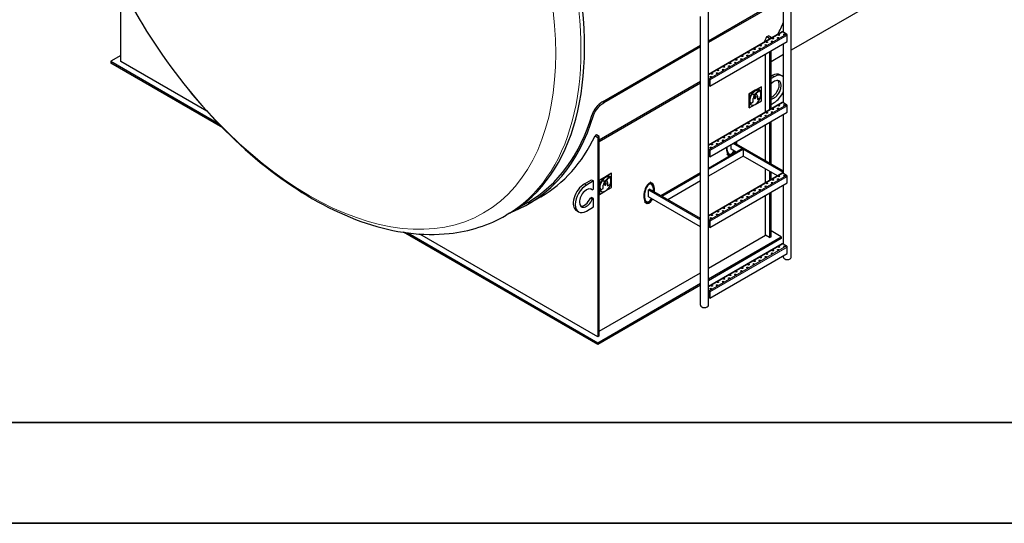
# Model space of a CAD drawing. Units: millimetres. Extents: x 0 to 102525, y -3953 to 14850.
# Drawn here: x 3242 to 6658, y 0 to 1746 of the extents above; entities that cross this region are included whole.
import ezdxf

# ---------------------------------------------------------------- set-up
doc = ezdxf.new("R2010")
doc.units = ezdxf.units.MM
doc.header["$LTSCALE"] = 50
doc.layers.get('0').update_dxf_attribs({"lineweight": 18})
doc.layers.add('Rahmen (ISO)', color=7, linetype='Continuous', lineweight=35)
doc.layers.add('Sichtbar (ISO)', color=7, linetype='Continuous', lineweight=25)
doc.layers.add('Tangential', color=7, linetype='Continuous', lineweight=9, true_color=0xbfbfbf)

# ---------------------------------------------------------------- blocks, each defined once
blk = doc.blocks.new('Ränder Dehoust Standardrahmen')
at = {"layer": 'Rahmen (ISO)'}
for p, q in [((413, 7), (20, 7)), ((0, 0), (420, 0))]:
    blk.add_line(p, q, dxfattribs=at)

msp = doc.modelspace()

# ---------------------------------------------------------------- linework, layer by layer
at = {"layer": 'Sichtbar (ISO)'}
for p, q in [((5918.8, 922), (5918.8, 2497.6)), ((5631, 755.9), (5631, 2331.4)), ((5891.9, 1702.6), (5891.9, 1908.4)), ((6355.2, 1892.6), (5918.8, 1640.6)), ((3592.4, 1601.8), (3592.4, 1864.3)), ((5631, 1673.4), (5891.9, 1824)), ((5891.9, 1818.1), (5631, 1667.4)), ((5604.1, 755.9), (5604.1, 1757.3)), ((5887.5, 1704.4), (5631, 1556.3)), ((5833.9, 1687.5), (5839.5, 1690.8)), ((5833.9, 1687.5), (5843.1, 1682.2)), ((5848.7, 1685.5), (5839.5, 1690.8)), ((5843.1, 1682.2), (5848.7, 1685.5)), ((5843.1, 1682.2), (5843.1, 1678.7)), ((5848.7, 1682), (5848.7, 1685.5)), ((5902.5, 1696.5), (5889, 1704.2)), ((5904.6, 1670.8), (5904.6, 1692.8)), ((5263.9, 1461.5), (5604.1, 1657.9)), ((5604.1, 1651.9), (5268, 1457.9)), ((5635.9, 1515.6), (5904.6, 1670.8)), ((5891.9, 1457.7), (5891.9, 1663.4)), ((3592.4, 1622.2), (3557.4, 1602)), ((5828.9, 1425.6), (5828.9, 1627.1)), ((5843.1, 1635.2), (5843.1, 1433.8)), ((5848.7, 1437), (5848.7, 1638.5)), ((5891.9, 1625.1), (5848.7, 1600.2)), ((3557.4, 1602), (3557.4, 1595.4)), ((3557.4, 1602), (3931.6, 1385.9)), ((3946.1, 1371), (3557.4, 1595.4)), ((3891.3, 1429.2), (3592.4, 1601.8)), ((5631, 1543), (5633.8, 1541.3)), ((5633.8, 1539.7), (5631, 1541.3)), ((5634.5, 1516.4), (5634.5, 1538.5)), ((5635.9, 1537.7), (5635.9, 1515.6)), ((5848.7, 1550.7), (5852.3, 1552.8)), ((5859.3, 1548.7), (5848.7, 1542.6)), ((5879.8, 1555.5), (5886.8, 1551.4)), ((5252.6, 1329.9), (5604.1, 1532.8)), ((5604.1, 1526.2), (5252.6, 1323.3)), ((5631, 1531.6), (5634.5, 1533.6)), ((5635.9, 1515.6), (5634.5, 1516.4)), ((5772.4, 1489.5), (5814.8, 1514)), ((5814.8, 1513.9), (5793.6, 1501.7)), ((5814.8, 1514), (5814.8, 1513.9)), ((5814.8, 1489.4), (5814.8, 1513.9)), ((5793.6, 1501.7), (5772.4, 1489.4)), ((5772.4, 1440.5), (5772.4, 1489.5)), ((5772.4, 1489.5), (5772.4, 1489.4)), ((5772.4, 1489.4), (5772.4, 1464.9)), ((5785.6, 1485.3), (5786.1, 1487.2)), ((5791.3, 1486.6), (5785.6, 1485.3)), ((5791.3, 1486.5), (5785.6, 1485.3)), ((5786.1, 1487.2), (5793.5, 1488.8)), ((5786.2, 1461.5), (5786.2, 1472.9)), ((5790.8, 1477.9), (5790.8, 1477.9)), ((5791.1, 1483.8), (5791.1, 1483.7)), ((5791.2, 1473), (5791.2, 1473)), ((5791.3, 1486.5), (5791.3, 1486.6)), ((5791.9, 1479.7), (5792, 1479.7)), ((5792.6, 1486.1), (5793.5, 1487)), ((5793.6, 1487), (5792.6, 1486.1)), ((5793.5, 1488.8), (5803.8, 1499.2)), ((5793.5, 1487), (5794.5, 1487.2)), ((5793.6, 1487), (5793.5, 1487)), ((5793.6, 1501.7), (5793.6, 1501.7)), ((5794.5, 1487.2), (5793.6, 1487)), ((5795.4, 1481.6), (5795.3, 1481.7)), ((5804.3, 1497.9), (5795.7, 1489.2)), ((5804.4, 1497.9), (5795.7, 1489.2)), ((5795.7, 1489.2), (5795.7, 1489.2)), ((5795.7, 1487.1), (5795.7, 1487.1)), ((5796.4, 1481.1), (5796.4, 1481.1)), ((5798, 1486.6), (5798, 1486.6)), ((5801, 1481.5), (5801, 1470.1)), ((5801, 1481.5), (5801, 1470.1)), ((5801, 1470.1), (5810.1, 1475.3)), ((5801, 1470.1), (5801, 1470.1)), ((5803.8, 1499.2), (5804.3, 1497.9)), ((5803.8, 1499.2), (5804.4, 1497.9)), ((5804.3, 1497.9), (5804.4, 1497.9)), ((5807.2, 1500.8), (5807.2, 1500.8)), ((5814.8, 1489.5), (5814.8, 1489.4)), ((5814.8, 1464.9), (5814.8, 1489.4)), ((5887.5, 1459.4), (5631, 1311.3)), ((5772.4, 1465), (5772.4, 1464.9)), ((5772.4, 1464.9), (5772.4, 1440.4)), ((5772.4, 1440.4), (5793.6, 1452.7)), ((5772.4, 1440.4), (5772.4, 1440.5)), ((5777.1, 1456.3), (5786.2, 1461.5)), ((5777.1, 1456.3), (5777.1, 1456.3)), ((5793.6, 1452.7), (5814.8, 1464.9)), ((5793.6, 1452.7), (5793.6, 1452.7)), ((5848.7, 1452.8), (5859.3, 1458.9)), ((5902.5, 1451.5), (5889, 1459.3)), ((5904.6, 1425.8), (5904.6, 1447.9)), ((5635.9, 1270.7), (5904.6, 1425.8)), ((5891.9, 1212.7), (5891.9, 1418.5)), ((5828.9, 1257.2), (5828.9, 1382.1)), ((5843.1, 1390.3), (5843.1, 1249)), ((5848.7, 1245.8), (5848.7, 1393.6)), ((5243.4, 1346.6), (5237.8, 1343.4)), ((5237.8, 1343.4), (5247, 1338)), ((5252.6, 1341.3), (5243.4, 1346.6)), ((5252.6, 1341.3), (5247, 1338)), ((5247, 1338), (5247, 646.5)), ((5252.6, 649.7), (5252.6, 1341.3)), ((5631, 1231.9), (5748.4, 1299.6)), ((5709.5, 1297.6), (5709.5, 1313.2)), ((5891.9, 1216.8), (5717.2, 1317.6)), ((5891.9, 1220.9), (5720.7, 1319.7)), ((5748.4, 1299.6), (5751.9, 1297.6)), ((5631, 1298), (5633.8, 1296.4)), ((5631, 1227.8), (5751.9, 1297.6)), ((5633.8, 1294.8), (5631, 1296.4)), ((5631, 1286.6), (5634.5, 1288.6)), ((5751.9, 1273.1), (5631, 1203.3)), ((5634.5, 1271.5), (5634.5, 1293.5)), ((5635.9, 1270.7), (5634.5, 1271.5)), ((5635.9, 1292.7), (5635.9, 1270.7)), ((5695.5, 1279.6), (5702.3, 1275.7)), ((5699.4, 1282.7), (5702.9, 1280.7)), ((5727.1, 1287.4), (5709.5, 1297.6)), ((5751.9, 1297.6), (5751.9, 1273.1)), ((5870.5, 1204.6), (5751.9, 1273.1)), ((5252.6, 1189.4), (5295.1, 1213.9)), ((5273.9, 1201.6), (5252.7, 1189.4)), ((5273.8, 1188.7), (5284.1, 1199.1)), ((5295.1, 1213.9), (5273.9, 1201.6)), ((5273.9, 1201.6), (5273.9, 1201.6)), ((5284.6, 1197.8), (5276, 1189.1)), ((5284.6, 1197.8), (5276, 1189.1)), ((5284.1, 1199.1), (5284.6, 1197.8)), ((5284.1, 1199.1), (5284.6, 1197.8)), ((5284.6, 1197.8), (5284.6, 1197.8)), ((5287.5, 1200.7), (5287.5, 1200.7)), ((5295.1, 1189.4), (5295.1, 1213.9)), ((5295.1, 1213.9), (5295.1, 1213.9)), ((5465.5, 1136.3), (5604.1, 1216.3)), ((5469.1, 1134.3), (5604.1, 1212.3)), ((5887.5, 1214.5), (5631, 1066.4)), ((5828.9, 1180.7), (5828.9, 1228.6)), ((5843.1, 1220.5), (5843.1, 1188.8)), ((5848.7, 1192.1), (5848.7, 1217.2)), ((5902.5, 1206.6), (5889, 1214.3)), ((5904.6, 1180.9), (5904.6, 1202.9)), ((5201, 1176.8), (5225.8, 1191.1)), ((5232.8, 1187), (5208.1, 1172.7)), ((5225.8, 1191.1), (5232.8, 1187)), ((5232.8, 1158.4), (5232.8, 1187)), ((5252.6, 1189.4), (5252.7, 1189.4)), ((5252.7, 1189.4), (5252.7, 1164.9)), ((5252.7, 1164.9), (5252.7, 1164.9)), ((5252.7, 1164.9), (5252.7, 1140.4)), ((5257.4, 1156.2), (5266.5, 1161.5)), ((5265.9, 1185.2), (5266.4, 1187.1)), ((5271.6, 1186.5), (5265.9, 1185.3)), ((5271.6, 1186.5), (5265.9, 1185.2)), ((5266.4, 1187.1), (5273.8, 1188.7)), ((5266.5, 1161.5), (5266.5, 1172.9)), ((5271.1, 1177.8), (5271.1, 1177.8)), ((5271.3, 1183.7), (5271.4, 1183.7)), ((5271.4, 1172.9), (5271.5, 1172.9)), ((5271.6, 1186.5), (5271.6, 1186.5)), ((5272.2, 1179.6), (5272.2, 1179.6)), ((5272.9, 1186), (5273.8, 1187)), ((5273.8, 1186.9), (5272.9, 1186)), ((5273.8, 1187), (5274.8, 1187.2)), ((5274.8, 1187.1), (5273.8, 1186.9)), ((5273.8, 1186.9), (5273.8, 1187)), ((5273.9, 1152.6), (5295.1, 1164.9)), ((5275.6, 1181.6), (5275.6, 1181.6)), ((5276, 1189.1), (5276, 1189.1)), ((5276, 1187), (5276, 1187)), ((5276.7, 1181.1), (5276.7, 1181.1)), ((5278.3, 1186.5), (5278.3, 1186.5)), ((5281.3, 1181.4), (5281.3, 1170)), ((5281.3, 1181.4), (5281.3, 1170)), ((5281.3, 1170), (5290.4, 1175.3)), ((5281.3, 1170), (5281.3, 1170)), ((5295.1, 1189.4), (5295.1, 1189.4)), ((5295.1, 1164.9), (5295.1, 1189.4)), ((5428.5, 1183.8), (5435.2, 1179.9)), ((5429.9, 1177.6), (5433.2, 1175.7)), ((5604.1, 1187.8), (5490.3, 1122.1)), ((5635.9, 1025.7), (5904.6, 1180.9)), ((5891.9, 967.8), (5891.9, 1173.5)), ((5049.7, 1131.9), (5007.6, 1107.6)), ((5221.3, 1127.3), (5225.8, 1129.8)), ((5228.4, 1155.9), (5222.2, 1159.4)), ((5232.8, 1125.8), (5225.8, 1129.8)), ((5228.4, 1155.9), (5232.8, 1158.4)), ((5252.7, 1140.4), (5252.6, 1140.4)), ((5252.7, 1140.4), (5273.9, 1152.6)), ((5257.4, 1156.2), (5257.4, 1156.2)), ((5273.9, 1152.6), (5273.9, 1152.6)), ((5423.1, 1156.8), (5426.6, 1158.8)), ((5423.1, 1132.3), (5423.1, 1156.8)), ((5423.1, 1156.8), (5604.1, 1052.3)), ((5604.1, 1027.8), (5423.1, 1132.3)), ((5604.1, 1056.4), (5426.6, 1158.8)), ((5469.1, 1134.3), (5465.5, 1136.3)), ((5828.9, 998.8), (5828.9, 1137.2)), ((5843.1, 1145.3), (5843.1, 990.6)), ((5848.7, 993.9), (5848.7, 1148.6)), ((5004.6, 1112.8), (4966, 1090.6)), ((5208.1, 1082.9), (5232.8, 1097.2)), ((5228.4, 1123.2), (5221.3, 1127.3)), ((5232.8, 1125.8), (5228.4, 1123.2)), ((5232.8, 1097.2), (5232.8, 1125.8)), ((5409.1, 1114.3), (5415.9, 1110.4)), ((5413, 1117.4), (5416.5, 1115.3)), ((4941.5, 1075.2), (4929.1, 1068.1)), ((5180.6, 1080.2), (5173.5, 1084.2)), ((5631, 1053.1), (5633.8, 1051.5)), ((5633.8, 1049.8), (5631, 1051.4)), ((5631, 1041.7), (5634.5, 1043.7)), ((5634.5, 1026.5), (5634.5, 1048.6)), ((5635.9, 1025.7), (5634.5, 1026.5)), ((5635.9, 1047.8), (5635.9, 1025.7)), ((5247.3, 619.7), (4572.8, 1009.2)), ((4587.8, 1007.1), (5247.3, 626.3)), ((5247, 646.5), (4629.6, 1002.9)), ((5631, 884.5), (5828.9, 998.8)), ((5631, 847.7), (5883.7, 993.7)), ((5843.1, 990.6), (5828.9, 998.8)), ((5843.1, 990.6), (5848.7, 993.9)), ((5883.7, 993.7), (5848.7, 1013.9)), ((5883.7, 993.7), (5883.7, 987.2)), ((5883.7, 987.2), (5631, 841.2)), ((5887.5, 969.5), (5631, 821.4)), ((5902.5, 961.6), (5889, 969.4)), ((5904.6, 935.9), (5904.6, 958)), ((5635.9, 780.8), (5904.6, 935.9)), ((5891.9, 922), (5891.9, 928.6)), ((5252.6, 666.1), (5604.1, 869)), ((5247.3, 626.3), (5604.1, 832.2)), ((5604.1, 825.7), (5247.3, 619.7)), ((5631, 808.1), (5633.8, 806.5)), ((5633.8, 804.9), (5631, 806.5)), ((5631, 796.7), (5634.5, 798.7)), ((5634.5, 781.6), (5634.5, 803.6)), ((5635.9, 802.8), (5635.9, 780.8)), ((5635.9, 780.8), (5634.5, 781.6)), ((5252.6, 649.7), (5247, 646.5)), ((5247.3, 619.7), (5247.3, 626.3))]:
    msp.add_line(p, q, dxfattribs=at)
for centre, major_axis, ratio, start_param, end_param in [((4314, 2162.1), (627.5, -1086.9), 0.57735, 0, 3.141593), ((5063.5, 2594.8), (630, -1091.2), 0.57735, 0.351012, 0.408322), ((5015.8, 2567.3), (630, -1091.2), 0.57735, 0.351012, 0.378207), ((5855.1, 1679.3), (-2.5, 0), 0.57735, 3.742857, 5.681921), ((5872.8, 1681.4), (-2.5, 0), 0.57735, 3.742857, 5.681921), ((5876.3, 1691.6), (-2.5, 0), 0.57735, 3.742857, 5.681921), ((5889, 1701.8), (-1.5, 2.6), 0.57735, 5.497787, 6.283185), ((5894, 1693.6), (-2.5, 0), 0.57735, 3.742857, 5.681921), ((5902.5, 1694), (-1.5, 2.6), 0.57735, 3.926991, 5.497787), ((5791.5, 1642.6), (-2.5, 0), 0.57735, 3.742857, 5.681921), ((5809.1, 1644.6), (-2.5, 0), 0.57735, 3.742857, 5.681921), ((5812.7, 1654.8), (-2.5, 0), 0.57735, 3.742857, 5.681921), ((5830.3, 1656.9), (-2.5, 0), 0.57735, 3.742857, 5.681921), ((5833.9, 1667.1), (-2.5, 0), 0.57735, 3.742857, 5.681921), ((5851.6, 1669.1), (-2.5, 0), 0.57735, 3.742857, 5.681921), ((5727.8, 1605.9), (-2.5, 0), 0.57735, 3.742857, 5.681921), ((5745.5, 1607.9), (-2.5, 0), 0.57735, 3.742857, 5.681921), ((5749, 1618.1), (-2.5, 0), 0.57735, 3.742857, 5.681921), ((5766.7, 1620.1), (-2.5, 0), 0.57735, 3.742857, 5.681921), ((5770.2, 1630.3), (-2.5, 0), 0.57735, 3.742857, 5.681921), ((5787.9, 1632.4), (-2.5, 0), 0.57735, 3.742857, 5.681921), ((5681.9, 1571.2), (-2.5, 0), 0.57735, 3.742857, 5.681921), ((5685.4, 1581.4), (-2.5, 0), 0.57735, 3.742857, 5.681921), ((5703.1, 1583.4), (-2.5, 0), 0.57735, 3.742857, 5.681921), ((5706.6, 1593.6), (-2.5, 0), 0.57735, 3.742857, 5.681921), ((5724.3, 1595.6), (-2.5, 0), 0.57735, 3.742857, 5.681921), ((5633.8, 1538.9), (1.5, -2.6), 0.57735, 0.785398, 2.356194), ((5633.8, 1538.9), (-0.5, 0.866), 0.57735, 3.926991, 5.497787), ((5639.4, 1546.7), (-2.5, 0), 0.57735, 3.742857, 5.681921), ((5643, 1556.9), (-2.5, 0), 0.57735, 3.742857, 5.681921), ((5660.6, 1558.9), (-2.5, 0), 0.57735, 3.742857, 5.681921), ((5664.2, 1569.1), (-2.5, 0), 0.57735, 3.742857, 5.681921), ((5859.3, 1503.8), (17.5, 30.3), 0.57735, 3.48408, 7.511495), ((5852.3, 1507.9), (27.5, 47.6), 0.57735, 0, 0.785398), ((5859.3, 1503.8), (27.5, 47.6), 0.57735, 6.07867, 7.068583), ((5793.6, 1477.2), (13.6, 23.6), 0.57735, 0, 2.894661), ((5793.6, 1477.2), (13.6, 23.6), 0.57735, 4.95932, 9.177847), ((5793.6, 1477.2), (15, 26), 0.57735, 5.497787, 7.068583), ((5793.6, 1477.2), (15, 26), 0.57735, 5.497787, 6.282363), ((5852.3, 1507.9), (17.5, 30.3), 0.57735, 3.783643, 6.079755), ((5793.6, 1477.2), (15, 26), 0.57735, 0.785398, 2.356194), ((5793.6, 1477.2), (5.23, 9.06), 0.57735, 1.423832, 2.356194), ((5793.6, 1483.5), (3.14, 5.44), 0.57735, 1.324286, 2.23977), ((5793.6, 1477.2), (-2.44, -4.23), 0.57735, 4.881607, 9.25556), ((5793.6, 1477.2), (-2.44, -4.23), 0.57735, 4.881607, 6.283185), ((5793.6, 1483.5), (-3.14, -5.44), 0.57735, 0.097729, 1.473068), ((5793.6, 1483.5), (-3.14, -5.44), 0.57735, 0.097729, 1.473068), ((5793.7, 1477.2), (5.23, 9.06), 0.57735, 0.43546, 1.135336), ((5793.6, 1483.5), (2.09, 3.63), 0.57735, 1.138849, 1.81501), ((5793.7, 1483.4), (-2.09, -3.63), 0.57735, 4.280441, 4.956603), ((5793.6, 1477.2), (2.44, 4.23), 0.57735, 0.270068, 1.300729), ((5793.7, 1477.2), (2.44, 4.23), 0.57735, 0.270068, 1.300729), ((5793.7, 1483.4), (-2.09, -3.63), 0.57735, 0.172843, 1.397953), ((5793.6, 1477.2), (-15, -26), 0.57735, 0.785398, 2.356194), ((5793.6, 1477.2), (-15, -26), 0.57735, 0.785398, 2.356194), ((5793.7, 1483.4), (2.09, 3.63), 0.57735, 6.038972, 6.766403), ((5793.6, 1483.5), (2.09, 3.63), 0.57735, 0, 0.483218), ((5793.6, 1483.5), (3.14, 5.44), 0.57735, 5.614212, 6.580965), ((5793.6, 1483.5), (3.14, 5.44), 0.57735, 5.614212, 6.279257), ((5793.6, 1477.2), (5.23, 9.06), 0.57735, 5.497787, 6.43015), ((5793.6, 1477.2), (5.23, 9.06), 0.57735, 5.497787, 6.280828), ((5859.3, 1503.8), (27.5, 47.6), 0.57735, 3.926991, 4.916905), ((5793.6, 1477.2), (-15, -26), 0.57735, 5.497787, 7.068583), ((5793.6, 1477.2), (-15, -26), 0.57735, 0.000822, 0.785398), ((5855.1, 1434.4), (-2.5, 0), 0.57735, 3.742857, 5.681921), ((5872.8, 1436.4), (-2.5, 0), 0.57735, 3.742857, 5.681921), ((5876.3, 1446.6), (-2.5, 0), 0.57735, 3.742857, 5.681921), ((5889, 1456.8), (-1.5, 2.6), 0.57735, 5.497787, 6.283185), ((5894, 1448.7), (-2.5, 0), 0.57735, 3.742857, 5.681921), ((5902.5, 1449.1), (-1.5, 2.6), 0.57735, 3.926991, 5.497787), ((4377.6, 2198.8), (630, -1091.2), 0.57735, 6.193351, 6.781825), ((4377.6, 2198.8), (627, -1086), 0.57735, 0, 0.498488), ((5809.1, 1399.7), (-2.5, 0), 0.57735, 3.742857, 5.681921), ((5812.7, 1409.9), (-2.5, 0), 0.57735, 3.742857, 5.681921), ((5830.3, 1411.9), (-2.5, 0), 0.57735, 3.742857, 5.681921), ((5833.9, 1422.1), (-2.5, 0), 0.57735, 3.742857, 5.681921), ((5851.6, 1424.2), (-2.5, 0), 0.57735, 3.742857, 5.681921), ((5749, 1373.2), (-2.5, 0), 0.57735, 3.742857, 5.681921), ((5766.7, 1375.2), (-2.5, 0), 0.57735, 3.742857, 5.681921), ((5770.2, 1385.4), (-2.5, 0), 0.57735, 3.742857, 5.681921), ((5787.9, 1387.4), (-2.5, 0), 0.57735, 3.742857, 5.681921), ((5791.5, 1397.6), (-2.5, 0), 0.57735, 3.742857, 5.681921), ((4419.7, 2223.1), (630, -1091.2), 0.57735, 0, 0.378207), ((5685.4, 1336.4), (-2.5, 0), 0.57735, 3.742857, 5.681921), ((5703.1, 1338.5), (-2.5, 0), 0.57735, 3.742857, 5.681921), ((5706.6, 1348.7), (-2.5, 0), 0.57735, 3.742857, 5.681921), ((5724.3, 1350.7), (-2.5, 0), 0.57735, 3.742857, 5.681921), ((5727.8, 1360.9), (-2.5, 0), 0.57735, 3.742857, 5.681921), ((5745.5, 1362.9), (-2.5, 0), 0.57735, 3.742857, 5.681921), ((5639.4, 1301.7), (-2.5, 0), 0.57735, 3.742857, 5.681921), ((5643, 1311.9), (-2.5, 0), 0.57735, 3.742857, 5.681921), ((5660.6, 1314), (-2.5, 0), 0.57735, 3.742857, 5.681921), ((5664.2, 1324.2), (-2.5, 0), 0.57735, 3.742857, 5.681921), ((5681.9, 1326.2), (-2.5, 0), 0.57735, 3.742857, 5.681921), ((5711.9, 1310.5), (-7.1, -35.7), 0.475048, 4.985476, 6.296551), ((5711.9, 1310.5), (-6.7, -32.4), 0.481736, 4.984156, 7.295774), ((5711.2, 1310.9), (-6.1, -31.1), 0.47363, 4.992458, 7.272407), ((5711.2, 1310.9), (-6.1, -31.1), 0.47363, 1.830047, 2.073241), ((5711.9, 1310.5), (-6.7, -32.4), 0.481736, 1.812484, 2.109141), ((5711.9, 1310.5), (-7.1, -35.7), 0.475048, 1.772246, 2.084943), ((5633.8, 1294), (1.5, -2.6), 0.57735, 0.785398, 2.356194), ((5633.8, 1294), (-0.5, 0.866), 0.57735, 3.926991, 5.497787), ((5707.7, 1312.9), (-6.1, -31.1), 0.47363, 6.094602, 6.122024), ((5707.7, 1312.9), (-6.7, -32.4), 0.481736, 6.273313, 6.431505), ((5711.9, 1310.5), (-7.1, -35.7), 0.475048, 0.773868, 1.047964), ((5273.9, 1177.1), (13.6, 23.6), 0.57735, 0, 2.894661), ((5273.9, 1177.1), (13.6, 23.6), 0.57735, 4.95932, 9.177847), ((5273.9, 1177.1), (15, 26), 0.57735, 0.785398, 2.356194), ((5273.9, 1177.1), (15, 26), 0.57735, 5.497787, 7.068583), ((5273.9, 1177.1), (15, 26), 0.57735, 5.497787, 6.282363), ((5876.3, 1201.7), (-2.5, 0), 0.57735, 3.742857, 5.681921), ((5889, 1211.9), (-1.5, 2.6), 0.57735, 5.497787, 6.283185), ((5894, 1203.7), (-2.5, 0), 0.57735, 3.742857, 5.681921), ((5902.5, 1204.1), (-1.5, 2.6), 0.57735, 3.926991, 5.497787), ((5201, 1131.9), (-27.5, -47.6), 0.57735, 3.926991, 6.283185), ((5208.1, 1127.8), (-27.5, -47.6), 0.57735, 3.926991, 7.068583), ((5208.1, 1127.8), (-17.5, -30.3), 0.57735, 2.96444, 8.031134), ((5273.9, 1177.1), (-15, -26), 0.57735, 5.497787, 7.068583), ((5273.9, 1177.1), (5.23, 9.06), 0.57735, 1.423832, 2.356194), ((5273.9, 1183.4), (3.14, 5.44), 0.57735, 1.324286, 2.23977), ((5273.9, 1177.1), (-2.44, -4.23), 0.57735, 4.881607, 9.25556), ((5273.9, 1177.1), (-2.44, -4.23), 0.57735, 4.881607, 6.283185), ((5273.9, 1183.4), (-3.14, -5.44), 0.57735, 0.097729, 1.473068), ((5273.9, 1183.4), (-3.14, -5.44), 0.57735, 0.097729, 1.473068), ((5273.9, 1183.4), (2.09, 3.63), 0.57735, 1.138849, 1.81501), ((5273.9, 1177.1), (5.23, 9.06), 0.57735, 0.43546, 1.135336), ((5273.9, 1183.4), (-2.09, -3.63), 0.57735, 4.280441, 4.956603), ((5273.9, 1177.1), (2.44, 4.23), 0.57735, 0.270068, 1.300729), ((5273.9, 1183.4), (-2.09, -3.63), 0.57735, 0.172843, 1.397953), ((5273.9, 1177.1), (2.44, 4.23), 0.57735, 0.270068, 1.300729), ((5273.9, 1177.1), (-15, -26), 0.57735, 0.785398, 2.356194), ((5273.9, 1177.1), (-15, -26), 0.57735, 0.785398, 2.356194), ((5273.9, 1183.4), (2.09, 3.63), 0.57735, 0, 0.483218), ((5273.9, 1183.4), (2.09, 3.63), 0.57735, 6.038972, 6.766403), ((5273.9, 1183.4), (3.14, 5.44), 0.57735, 5.614212, 6.580965), ((5273.9, 1183.4), (3.14, 5.44), 0.57735, 5.614212, 6.279257), ((5273.9, 1177.1), (5.23, 9.06), 0.57735, 5.497787, 6.43015), ((5273.9, 1177.1), (5.23, 9.06), 0.57735, 5.497787, 6.280828), ((5425.6, 1145.1), (-7.1, -35.7), 0.475048, 1.772246, 7.33115), ((5425.6, 1145.1), (-6.7, -32.4), 0.481736, 1.812484, 7.295774), ((5424.9, 1145.5), (-6.1, -31.1), 0.47363, 1.830047, 7.272407), ((5421.3, 1147.6), (-6.7, -32.4), 0.481736, 2.665809, 2.834945), ((5812.7, 1164.9), (-2.5, 0), 0.57735, 3.742857, 5.681921), ((5830.3, 1167), (-2.5, 0), 0.57735, 3.742857, 5.681921), ((5833.9, 1177.2), (-2.5, 0), 0.57735, 3.742857, 5.681921), ((5851.6, 1179.2), (-2.5, 0), 0.57735, 3.742857, 5.681921), ((5855.1, 1189.4), (-2.5, 0), 0.57735, 3.742857, 5.681921), ((5872.8, 1191.5), (-2.5, 0), 0.57735, 3.742857, 5.681921), ((5273.9, 1177.1), (-15, -26), 0.57735, 0.000822, 0.785398), ((5749, 1128.2), (-2.5, 0), 0.57735, 3.742857, 5.681921), ((5766.7, 1130.2), (-2.5, 0), 0.57735, 3.742857, 5.681921), ((5770.2, 1140.5), (-2.5, 0), 0.57735, 3.742857, 5.681921), ((5787.9, 1142.5), (-2.5, 0), 0.57735, 3.742857, 5.681921), ((5791.5, 1152.7), (-2.5, 0), 0.57735, 3.742857, 5.681921), ((5809.1, 1154.7), (-2.5, 0), 0.57735, 3.742857, 5.681921), ((5201, 1131.9), (-17.5, -30.3), 0.57735, 0.203431, 1.747949), ((5421.3, 1147.6), (-6.1, -31.1), 0.47363, 6.094602, 6.122024), ((5421.3, 1147.6), (-6.7, -32.4), 0.481736, 6.273313, 6.431505), ((5703.1, 1093.5), (-2.5, 0), 0.57735, 3.742857, 5.681921), ((5706.6, 1103.7), (-2.5, 0), 0.57735, 3.742857, 5.681921), ((5724.3, 1105.7), (-2.5, 0), 0.57735, 3.742857, 5.681921), ((5727.8, 1116), (-2.5, 0), 0.57735, 3.742857, 5.681921), ((5745.5, 1118), (-2.5, 0), 0.57735, 3.742857, 5.681921), ((5643, 1067), (-2.5, 0), 0.57735, 3.742857, 5.681921), ((5660.6, 1069), (-2.5, 0), 0.57735, 3.742857, 5.681921), ((5664.2, 1079.2), (-2.5, 0), 0.57735, 3.742857, 5.681921), ((5681.9, 1081.3), (-2.5, 0), 0.57735, 3.742857, 5.681921), ((5685.4, 1091.5), (-2.5, 0), 0.57735, 3.742857, 5.681921), ((5633.8, 1049), (1.5, -2.6), 0.57735, 0.785398, 2.356194), ((5633.8, 1049), (-0.5, 0.866), 0.57735, 3.926991, 5.497787), ((5639.4, 1056.8), (-2.5, 0), 0.57735, 3.742857, 5.681921), ((5876.3, 956.7), (-2.5, 0), 0.57735, 3.742857, 5.681921), ((5889, 966.9), (-1.5, 2.6), 0.57735, 5.497787, 6.283185), ((5894, 958.8), (-2.5, 0), 0.57735, 3.742857, 5.681921), ((5902.5, 959.2), (-1.5, 2.6), 0.57735, 3.926991, 5.497787), ((5830.3, 922), (-2.5, 0), 0.57735, 3.742857, 5.681921), ((5833.9, 932.2), (-2.5, 0), 0.57735, 3.742857, 5.681921), ((5851.6, 934.3), (-2.5, 0), 0.57735, 3.742857, 5.681921), ((5855.1, 944.5), (-2.5, 0), 0.57735, 3.742857, 5.681921), ((5872.8, 946.5), (-2.5, 0), 0.57735, 3.742857, 5.681921), ((5770.2, 895.5), (-2.5, 0), 0.57735, 3.742857, 5.681921), ((5787.9, 897.5), (-2.5, 0), 0.57735, 3.742857, 5.681921), ((5791.5, 907.7), (-2.5, 0), 0.57735, 3.742857, 5.681921), ((5809.1, 909.8), (-2.5, 0), 0.57735, 3.742857, 5.681921), ((5812.7, 920), (-2.5, 0), 0.57735, 3.742857, 5.681921), ((5905.3, 922), (13.4, 0), 0.57735, 3.141593, 6.283185), ((5706.6, 858.8), (-2.5, 0), 0.57735, 3.742857, 5.681921), ((5724.3, 860.8), (-2.5, 0), 0.57735, 3.742857, 5.681921), ((5727.8, 871), (-2.5, 0), 0.57735, 3.742857, 5.681921), ((5745.5, 873), (-2.5, 0), 0.57735, 3.742857, 5.681921), ((5749, 883.3), (-2.5, 0), 0.57735, 3.742857, 5.681921), ((5766.7, 885.3), (-2.5, 0), 0.57735, 3.742857, 5.681921), ((5643, 822), (-2.5, 0), 0.57735, 3.742857, 5.681921), ((5660.6, 824.1), (-2.5, 0), 0.57735, 3.742857, 5.681921), ((5664.2, 834.3), (-2.5, 0), 0.57735, 3.742857, 5.681921), ((5681.9, 836.3), (-2.5, 0), 0.57735, 3.742857, 5.681921), ((5685.4, 846.5), (-2.5, 0), 0.57735, 3.742857, 5.681921), ((5703.1, 848.6), (-2.5, 0), 0.57735, 3.742857, 5.681921), ((5633.8, 804.1), (1.5, -2.6), 0.57735, 0.785398, 2.356194), ((5633.8, 804.1), (-0.5, 0.866), 0.57735, 3.926991, 5.497787), ((5639.4, 811.8), (-2.5, 0), 0.57735, 3.742857, 5.681921), ((5617.5, 755.9), (13.5, 0), 0.57735, 3.141593, 6.283185)]:
    msp.add_ellipse(centre, major_axis=major_axis, ratio=ratio, start_param=start_param, end_param=end_param, dxfattribs=at)
for centre in [(5855.1, 1681), (5872.8, 1683), (5876.3, 1693.2), (5894, 1695.3), (5791.5, 1644.2), (5809.1, 1646.3), (5812.7, 1656.5), (5830.3, 1658.5), (5833.9, 1668.7), (5851.6, 1670.8), (5727.8, 1607.5), (5745.5, 1609.5), (5749, 1619.7), (5766.7, 1621.8), (5770.2, 1632), (5787.9, 1634), (5664.2, 1570.7), (5681.9, 1572.8), (5685.4, 1583), (5703.1, 1585), (5706.6, 1595.2), (5724.3, 1597.3), (5639.4, 1548.3), (5643, 1558.5), (5660.6, 1560.5), (5855.1, 1436), (5872.8, 1438.1), (5876.3, 1448.3), (5894, 1450.3), (5791.5, 1399.3), (5809.1, 1401.3), (5812.7, 1411.5), (5830.3, 1413.6), (5833.9, 1423.8), (5851.6, 1425.8), (5749, 1374.8), (5766.7, 1376.8), (5770.2, 1387), (5787.9, 1389.1), (5685.4, 1338), (5703.1, 1340.1), (5706.6, 1350.3), (5724.3, 1352.3), (5727.8, 1362.5), (5745.5, 1364.6), (5639.4, 1303.3), (5643, 1313.5), (5660.6, 1315.6), (5664.2, 1325.8), (5681.9, 1327.8), (5876.3, 1203.3), (5894, 1205.4), (5812.7, 1166.6), (5830.3, 1168.6), (5833.9, 1178.8), (5851.6, 1180.9), (5855.1, 1191.1), (5872.8, 1193.1), (5749, 1129.8), (5766.7, 1131.9), (5770.2, 1142.1), (5787.9, 1144.1), (5791.5, 1154.3), (5809.1, 1156.4), (5685.4, 1093.1), (5703.1, 1095.1), (5706.6, 1105.3), (5724.3, 1107.4), (5727.8, 1117.6), (5745.5, 1119.6), (5639.4, 1058.4), (5643, 1068.6), (5660.6, 1070.6), (5664.2, 1080.8), (5681.9, 1082.9), (5876.3, 958.4), (5894, 960.4), (5812.7, 921.6), (5830.3, 923.7), (5833.9, 933.9), (5851.6, 935.9), (5855.1, 946.1), (5872.8, 948.2), (5766.7, 886.9), (5770.2, 897.1), (5787.9, 899.2), (5791.5, 909.4), (5809.1, 911.4), (5706.6, 860.4), (5724.3, 862.4), (5727.8, 872.6), (5745.5, 874.7), (5749, 884.9), (5643, 823.6), (5660.6, 825.7), (5664.2, 835.9), (5681.9, 837.9), (5685.4, 848.1), (5703.1, 850.2), (5639.4, 813.4)]:
    msp.add_ellipse(centre, major_axis=(-2.5, 0), ratio=0.57735, dxfattribs=at)
for points, knots in [([(3674.1, 3241.8), (3606.8, 3203), (3549.5, 3147.5), (3457.8, 3008.3), (3425.1, 2923.1), (3386.5, 2727.7), (3383.1, 2615.8), (3407.4, 2380.1), (3435.6, 2256), (3520, 2009.6), (3576, 1887.2), (3710.1, 1655.7), (3788.1, 1546.6), (3959, 1351.7), (4051.8, 1266), (4244.7, 1127), (4344.7, 1073.8), (4542.1, 1008), (4639.7, 994.9), (4802.3, 1012.4), (4869.4, 1033.6), (4929.1, 1068.1)], [2.356194, 2.356194, 2.356194, 2.356194, 2.637972, 2.637972, 2.939941, 2.939941, 3.267427, 3.267427, 3.599401, 3.599401, 3.929474, 3.929474, 4.258634, 4.258634, 4.588728, 4.588728, 4.920709, 4.920709, 5.2479, 5.2479, 5.497787, 5.497787, 5.497787, 5.497787]), ([(5263.9, 1461.5), (5262.1, 1460.5), (5260.3, 1459.2), (5256.4, 1456.4), (5254.5, 1454.9), (5250.6, 1451.5), (5248.7, 1449.6), (5245.1, 1445.8), (5243.4, 1443.9), (5240.2, 1440), (5238.7, 1438), (5235.8, 1433.8), (5234.4, 1431.7), (5232, 1427.5), (5231, 1425.5), (5229.2, 1421.6), (5228.6, 1419.7), (5228.1, 1418.1)], [24.115849, 24.115849, 24.115849, 24.115849, 24.869227, 24.869227, 25.622606, 25.622606, 26.375984, 26.375984, 27.129363, 27.129363, 27.882897, 27.882897, 28.636431, 28.636431, 29.389965, 29.389965, 30.143499, 30.143499, 30.143499, 30.143499]), ([(5232.2, 1414.5), (5232.7, 1416.1), (5233.4, 1418), (5235.1, 1421.9), (5236.1, 1423.9), (5238.5, 1428.1), (5239.9, 1430.2), (5242.8, 1434.3), (5244.3, 1436.4), (5247.5, 1440.3), (5249.2, 1442.2), (5252.8, 1446), (5254.7, 1447.8), (5258.6, 1451.3), (5260.5, 1452.8), (5264.4, 1455.6), (5266.2, 1456.9), (5268, 1457.9)], [18.08813, 18.08813, 18.08813, 18.08813, 18.841662, 18.841662, 19.595195, 19.595195, 20.348727, 20.348727, 21.10226, 21.10226, 21.855638, 21.855638, 22.609017, 22.609017, 23.362395, 23.362395, 24.115773, 24.115773, 24.115773, 24.115773])]:
    msp.add_open_spline(points, degree=3, knots=knots, dxfattribs=at)
at = {"layer": 'Tangential'}
for p, q in [((5631, 1555.2), (5889, 1704.2)), ((5633.8, 1541.3), (5902.5, 1696.5)), ((5635.9, 1537.7), (5904.6, 1692.8)), ((5852.3, 1552.8), (5859.3, 1548.7)), ((5792.6, 1486.1), (5792.6, 1486.1)), ((5794.5, 1487.2), (5794.5, 1487.2)), ((5801, 1481.5), (5801, 1481.5)), ((5268, 1457.9), (5263.9, 1461.5)), ((5631, 1310.3), (5889, 1459.3)), ((5633.8, 1296.4), (5902.5, 1451.5)), ((5635.9, 1292.7), (5904.6, 1447.9)), ((5228.1, 1418.1), (5232.2, 1414.5)), ((5631, 1065.3), (5889, 1214.3)), ((5633.8, 1051.5), (5902.5, 1206.6)), ((5635.9, 1047.8), (5904.6, 1202.9)), ((5208.1, 1172.7), (5201, 1176.8)), ((5272.9, 1186), (5272.9, 1186)), ((5274.8, 1187.2), (5274.8, 1187.1)), ((5281.3, 1181.4), (5281.3, 1181.4)), ((5631, 820.4), (5889, 969.4)), ((5633.8, 806.5), (5902.5, 961.6)), ((5635.9, 802.8), (5904.6, 958))]:
    msp.add_line(p, q, dxfattribs=at)
msp.add_ellipse((4301.6, 2154.9), major_axis=(627.5, -1086.9), ratio=0.57735, start_param=0, end_param=3.141593, dxfattribs=at)
msp.add_ellipse((4246.6, 2123.2), major_axis=(-604.5, 1047), ratio=0.57735, dxfattribs=at)

# ---------------------------------------------------------------- block references
at = {"xscale": 50, "yscale": 50, "zscale": 50}
msp.add_blockref('Ränder Dehoust Standardrahmen', (0, 0), dxfattribs=at)

doc.saveas('drawing.dxf')
